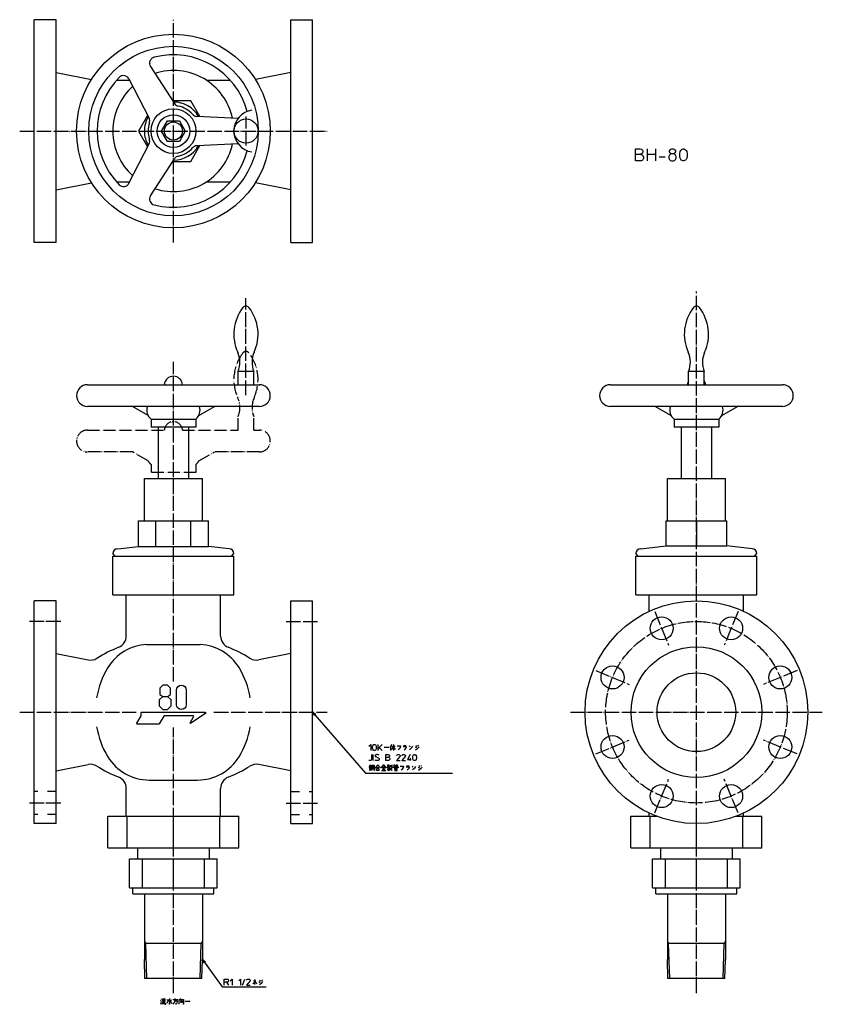
# Model space of a CAD drawing. Units: inches. Extents: x -127 to 536, y -241 to 572.
import ezdxf

# ---------------------------------------------------------------- set-up
doc = ezdxf.new("R2010")
doc.units = ezdxf.units.IN
for name, pattern in [('DASHED', [15, 7, -8]), ('DOT_CENTER', [14, 12, -1, 0, -1]), ('PHANTOM', [13, 10, -1, 0, -1, 0, -1])]:
    doc.linetypes.add(name, pattern=pattern)
for name, color, linetype in [('1', 7, 'Continuous'), ('100', 7, 'Continuous'), ('2', 7, 'Continuous')]:
    doc.layers.add(name, color=color, linetype=linetype)
doc.dimstyles.get("Standard").update_dxf_attribs({"dimtxt": 0.18, "dimasz": 0.18, "dimexe": 0.18, "dimexo": 0.0625, "dimgap": 0.09, "dimtad": 0, "dimtih": 1, "dimtoh": 1, "dimdec": 4, "dimzin": 0, "dimdsep": 46, "dimtxsty": 'Standard', "dimcen": 0.09, "dimadec": 0, "dimazin": 0, "dimtfac": 1, "dimtdec": 4, "dimtofl": 0, "dimtmove": 0, "dimatfit": 3, "dimfxl": 1, "dimtolj": 1, "dimtzin": 0, "dimarcsym": 0})

msp = doc.modelspace()

# ---------------------------------------------------------------- linework, layer by layer
at = {"layer": '1', "color": 4, "linetype": 'Continuous'}
for p, q in [((381.75, 460.81), (381.75, 465.31)), ((381.75, 465.31), (385.5, 465.31)), ((385.5, 465.31), (386.75, 465.06)), ((386.75, 465.06), (387.5, 464.31)), ((387.5, 464.31), (387.75, 463.31)), ((391.25, 465.31), (391.25, 460.81)), ((398.25, 465.31), (398.25, 460.81)), ((409.75, 463.81), (410.25, 464.56)), ((409.75, 462.81), (409.75, 463.81)), ((410.25, 464.56), (411, 465.06)), ((411, 465.06), (411.75, 465.31)), ((411.75, 465.31), (412.75, 465.31)), ((412.75, 465.31), (413.5, 465.06)), ((413.5, 465.06), (414.25, 464.56)), ((414.25, 464.56), (414.75, 463.81)), ((414.75, 463.81), (414.75, 462.81)), ((418.5, 463.06), (419, 464.06)), ((419, 464.06), (419.5, 464.56)), ((419.5, 464.56), (420.25, 465.06)), ((420.25, 465.06), (421, 465.31)), ((421, 465.31), (421.5, 465.31)), ((421.5, 465.31), (422.25, 465.06)), ((422.25, 465.06), (423, 464.56)), ((423, 464.56), (423.5, 464.06)), ((423.5, 464.06), (424, 463.06)), ((381.75, 455.31), (381.75, 460.81)), ((381.75, 460.81), (385.75, 460.81)), ((386.5, 461.06), (385.75, 460.81)), ((385.75, 460.81), (386.25, 460.81)), ((386.25, 460.81), (387.25, 460.31)), ((387.25, 455.81), (386.25, 455.31)), ((387.25, 461.56), (386.5, 461.06)), ((387.75, 462.56), (387.25, 461.56)), ((387.25, 460.31), (387.75, 459.81)), ((387.75, 456.31), (387.25, 455.81)), ((387.75, 463.31), (387.75, 462.56)), ((387.75, 459.81), (388.25, 458.56)), ((388.25, 457.31), (387.75, 456.31)), ((388.25, 458.56), (388.25, 457.31)), ((391.25, 460.81), (391.25, 460.31)), ((391.25, 460.81), (398.25, 460.81)), ((391.25, 460.31), (391.25, 455.31)), ((398.25, 460.81), (398.25, 455.31)), ((401.25, 458.81), (406.25, 458.81)), ((409.75, 460.06), (409.25, 459.06)), ((409.25, 459.06), (409.25, 457.56)), ((409.25, 457.56), (409.75, 456.56)), ((410.25, 462.06), (409.75, 462.81)), ((410.5, 460.81), (409.75, 460.06)), ((409.75, 456.56), (410.5, 455.81)), ((411, 461.56), (410.25, 462.06)), ((411.75, 461.31), (410.5, 460.81)), ((410.5, 455.81), (411.5, 455.31)), ((411.75, 461.31), (411, 461.56)), ((412.75, 461.31), (411.75, 461.31)), ((413.5, 461.56), (412.75, 461.31)), ((414, 460.81), (412.75, 461.31)), ((413, 455.31), (414, 455.81)), ((414.25, 462.06), (413.5, 461.56)), ((414.75, 460.06), (414, 460.81)), ((414, 455.81), (414.75, 456.56)), ((414.75, 462.81), (414.25, 462.06)), ((415.25, 459.06), (414.75, 460.06)), ((414.75, 456.56), (415.25, 457.56)), ((415.25, 457.56), (415.25, 459.06)), ((418.25, 461.56), (418.5, 463.06)), ((418.25, 459.06), (418.25, 461.56)), ((418.5, 457.56), (418.25, 459.06)), ((419, 456.56), (418.5, 457.56)), ((419.5, 456.06), (419, 456.56)), ((420.25, 455.56), (419.5, 456.06)), ((421, 455.31), (420.25, 455.56)), ((422.25, 455.56), (421.5, 455.31)), ((423, 456.06), (422.25, 455.56)), ((423.5, 456.56), (423, 456.06)), ((424, 457.56), (423.5, 456.56)), ((424, 463.06), (424.25, 461.56)), ((424.25, 459.06), (424, 457.56)), ((424.25, 461.56), (424.25, 459.06)), ((386.25, 455.31), (381.75, 455.31)), ((411.5, 455.31), (413, 455.31)), ((421.5, 455.31), (421, 455.31)), ((115, 0), (116.36, -2.79)), ((115, 0), (117.57, -1.74)), ((161.5, -28.12), (163, -26.62)), ((163, -26.62), (163, -31.62)), ((164.5, -28.5), (164.62, -27.75)), ((164.5, -29.75), (164.5, -28.5)), ((164.62, -30.5), (164.5, -29.75)), ((164.62, -27.75), (164.87, -27.25)), ((164.87, -31), (164.62, -30.5)), ((164.87, -27.25), (165.12, -27)), ((165.12, -31.25), (164.87, -31)), ((165.12, -27), (165.5, -26.75)), ((165.5, -31.5), (165.12, -31.25)), ((165.5, -26.75), (165.87, -26.62)), ((165.87, -31.62), (165.5, -31.5)), ((165.87, -26.62), (166.12, -26.62)), ((166.12, -31.62), (165.87, -31.62)), ((166.12, -26.62), (166.5, -26.75)), ((166.5, -31.5), (166.12, -31.62)), ((166.5, -26.75), (166.87, -27)), ((166.87, -31.25), (166.5, -31.5)), ((166.87, -27), (167.12, -27.25)), ((167.12, -31), (166.87, -31.25)), ((167.12, -27.25), (167.37, -27.75)), ((167.37, -30.5), (167.12, -31)), ((167.37, -27.75), (167.5, -28.5)), ((167.5, -29.75), (167.37, -30.5)), ((167.5, -28.5), (167.5, -29.75)), ((169, -30.12), (169, -26.62)), ((170, -29.12), (169, -30.12)), ((169, -31.62), (169, -30.12)), ((172.5, -26.62), (170, -29.12)), ((170, -29.12), (172.5, -31.62)), ((174.12, -28.81), (178.31, -28.81)), ((179.25, -28.62), (179.12, -28.81)), ((179.69, -28), (179.25, -28.62)), ((180.25, -26.75), (179.69, -28)), ((179.69, -31.62), (179.69, -28)), ((180, -30.68), (180.81, -29.75)), ((180.37, -28), (183.19, -28)), ((180.81, -29.75), (181.5, -28.81)), ((181.06, -30.37), (182.5, -30.37)), ((181.5, -28.81), (181.75, -28)), ((181.75, -26.75), (181.75, -31.62)), ((181.75, -28), (182.06, -28.81)), ((182.06, -28.81), (182.62, -29.87)), ((182.62, -29.87), (183.19, -30.68)), ((184.81, -27.87), (187.62, -27.87)), ((186.5, -30.37), (185.69, -31.12)), ((187.31, -29.12), (186.5, -30.37)), ((187.62, -27.87), (187.31, -29.12)), ((192.62, -28.62), (189.81, -28.62)), ((190.12, -27.56), (192.31, -27.56)), ((190.5, -31.12), (191.5, -30.5)), ((191.5, -30.5), (192.31, -29.43)), ((192.31, -29.43), (192.62, -28.62)), ((194.81, -27.87), (195.5, -28.62)), ((195, -30.68), (195.94, -30.18)), ((195.94, -30.18), (197.06, -29.12)), ((197.06, -29.12), (197.75, -28.18)), ((199.69, -28.62), (200.69, -29.25)), ((200, -31.12), (201.06, -30.5)), ((201.06, -28.31), (200.25, -27.68)), ((201.06, -30.5), (202.19, -29.56)), ((201.75, -27.56), (202.19, -28)), ((202.5, -27.68), (202.06, -27.25)), ((202.19, -29.56), (202.87, -28.62)), ((162.5, -39.95), (161.5, -39.95)), ((162.87, -39.83), (162.5, -39.95)), ((163.25, -39.58), (162.87, -39.83)), ((163.5, -39.08), (163.25, -39.58)), ((163.5, -34.95), (163.5, -39.08)), ((165, -39.95), (165, -34.95)), ((166.75, -39.58), (166.5, -39.33)), ((166.75, -35.45), (166.62, -35.83)), ((166.62, -35.83), (166.62, -36.08)), ((166.62, -36.08), (166.75, -36.45)), ((167.12, -35.2), (166.75, -35.45)), ((166.75, -36.45), (167.12, -36.7)), ((167.25, -39.83), (166.75, -39.58)), ((167.5, -35.08), (167.12, -35.2)), ((167.12, -36.7), (169.25, -37.58)), ((167.87, -39.95), (167.25, -39.83)), ((168, -34.95), (167.5, -35.08)), ((168.62, -39.95), (167.87, -39.95)), ((168.5, -34.95), (168, -34.95)), ((169.12, -35.08), (168.5, -34.95)), ((169.25, -39.83), (168.62, -39.95)), ((169.5, -35.2), (169.12, -35.08)), ((169.25, -37.58), (169.62, -37.83)), ((169.62, -39.58), (169.25, -39.83)), ((169.87, -35.45), (169.5, -35.2)), ((169.62, -37.83), (169.87, -38.2)), ((169.87, -39.2), (169.62, -39.58)), ((169.87, -38.2), (170, -38.58)), ((170, -38.83), (169.87, -39.2)), ((170, -38.58), (170, -38.83)), ((175.5, -37.2), (175.5, -34.95)), ((175.5, -34.95), (177.37, -34.95)), ((175.5, -39.95), (175.5, -37.2)), ((175.5, -37.2), (177.5, -37.2)), ((177.75, -39.95), (175.5, -39.95)), ((177.37, -34.95), (178, -35.08)), ((177.87, -37.08), (177.5, -37.2)), ((177.5, -37.2), (177.75, -37.2)), ((177.75, -37.2), (178.25, -37.45)), ((178.25, -39.7), (177.75, -39.95)), ((178.25, -36.83), (177.87, -37.08)), ((178, -35.08), (178.37, -35.45)), ((178.5, -36.33), (178.25, -36.83)), ((178.25, -37.45), (178.5, -37.7)), ((178.5, -39.45), (178.25, -39.7)), ((178.37, -35.45), (178.5, -35.95)), ((178.5, -35.95), (178.5, -36.33)), ((178.5, -37.7), (178.75, -38.33)), ((178.75, -38.95), (178.5, -39.45)), ((178.75, -38.33), (178.75, -38.95)), ((184.25, -35.7), (184.5, -35.33)), ((187, -36.7), (184.25, -39.95)), ((184.25, -39.95), (187.25, -39.95)), ((184.5, -35.33), (184.87, -35.08)), ((184.87, -35.08), (185.37, -34.95)), ((185.37, -34.95), (186.12, -34.95)), ((186.12, -34.95), (186.62, -35.08)), ((186.62, -35.08), (187, -35.33)), ((187, -35.33), (187.25, -35.7)), ((187.25, -36.2), (187, -36.7)), ((187.25, -35.7), (187.25, -36.2)), ((188.75, -35.7), (189, -35.33)), ((191.5, -36.7), (188.75, -39.95)), ((188.75, -39.95), (191.75, -39.95)), ((189, -35.33), (189.37, -35.08)), ((189.37, -35.08), (189.87, -34.95)), ((189.87, -34.95), (190.62, -34.95)), ((190.62, -34.95), (191.12, -35.08)), ((191.12, -35.08), (191.5, -35.33)), ((191.5, -35.33), (191.75, -35.7)), ((191.75, -36.2), (191.5, -36.7)), ((191.75, -35.7), (191.75, -36.2)), ((195.5, -34.95), (193.25, -38.95)), ((193.25, -38.95), (196.25, -38.95)), ((195.5, -37.95), (195.5, -39.95)), ((197.75, -36.83), (197.87, -36.08)), ((197.75, -38.08), (197.75, -36.83)), ((197.87, -38.83), (197.75, -38.08)), ((197.87, -36.08), (198.12, -35.58)), ((198.12, -39.33), (197.87, -38.83)), ((198.12, -35.58), (198.37, -35.33)), ((198.37, -39.58), (198.12, -39.33)), ((198.37, -35.33), (198.75, -35.08)), ((198.75, -39.83), (198.37, -39.58)), ((198.75, -35.08), (199.12, -34.95)), ((199.12, -39.95), (198.75, -39.83)), ((199.12, -34.95), (199.37, -34.95)), ((199.37, -39.95), (199.12, -39.95)), ((199.37, -34.95), (199.75, -35.08)), ((199.75, -39.83), (199.37, -39.95)), ((199.75, -35.08), (200.12, -35.33)), ((200.12, -39.58), (199.75, -39.83)), ((200.12, -35.33), (200.37, -35.58)), ((200.37, -39.33), (200.12, -39.58)), ((200.37, -35.58), (200.62, -36.08)), ((200.62, -38.83), (200.37, -39.33)), ((200.62, -36.08), (200.75, -36.83)), ((200.75, -38.08), (200.62, -38.83)), ((200.75, -36.83), (200.75, -38.08)), ((162.06, -44.66), (161.5, -45.59)), ((163.31, -45.91), (161.75, -45.91)), ((161.75, -47.97), (163.31, -47.47)), ((161.94, -46.53), (162.06, -47.16)), ((162.62, -43.59), (162.06, -44.66)), ((162.06, -45.16), (162.62, -45.16)), ((163.44, -44.53), (162.62, -43.59)), ((162.62, -45.16), (163.19, -45.16)), ((162.62, -45.16), (162.62, -47.66)), ((163.19, -47.03), (163.31, -46.41)), ((163.87, -43.72), (165.81, -43.72)), ((163.87, -48.28), (163.87, -43.72)), ((165.37, -44.66), (164.25, -44.66)), ((164.44, -45.47), (164.44, -46.72)), ((165.25, -45.47), (164.44, -45.47)), ((164.44, -46.72), (165.25, -46.72)), ((165.25, -46.72), (165.25, -45.47)), ((165.81, -48.28), (165.5, -48.28)), ((165.81, -43.72), (165.81, -48.28)), ((166.5, -46.22), (168.75, -43.41)), ((167.62, -46.53), (169.69, -46.53)), ((167.62, -48.28), (167.62, -46.53)), ((169.69, -48.28), (167.62, -48.28)), ((167.75, -45.47), (169.56, -45.47)), ((168.75, -43.41), (170.94, -45.91)), ((169.69, -46.53), (169.69, -48.28)), ((171.5, -45.78), (172.06, -45.28)), ((171.94, -48.09), (173.75, -48.09)), ((172.06, -45.28), (173, -44.22)), ((175.12, -46.09), (172.31, -46.09)), ((172.75, -45.16), (173.75, -45.16)), ((172.75, -46.72), (173, -47.47)), ((173, -44.22), (173.75, -43.28)), ((173.75, -43.28), (174.44, -44.22)), ((173.75, -45.16), (174.69, -45.16)), ((173.75, -48.09), (173.75, -45.16)), ((173.75, -48.09), (175.37, -48.09)), ((174.44, -44.22), (175.37, -45.28)), ((174.44, -47.47), (174.69, -46.72)), ((175.37, -45.28), (175.94, -45.78)), ((176.75, -44.03), (176.62, -44.22)), ((176.94, -47.66), (176.62, -47.78)), ((177.06, -43.72), (176.75, -44.03)), ((176.75, -44.53), (178.75, -44.53)), ((176.75, -46.53), (178.56, -46.53)), ((177.19, -47.47), (176.94, -47.66)), ((177.31, -43.28), (177.06, -43.72)), ((177.06, -43.72), (178.44, -43.72)), ((177.06, -44.97), (178.44, -44.97)), ((177.06, -45.91), (177.06, -44.97)), ((177.75, -47.16), (177.19, -47.47)), ((177.31, -48.09), (179, -47.47)), ((177.75, -46.09), (177.75, -43.28)), ((178.19, -46.84), (177.75, -47.16)), ((178.56, -46.53), (178.19, -46.84)), ((178.19, -47.78), (178.19, -46.84)), ((178.44, -45.91), (178.31, -45.91)), ((178.44, -44.97), (178.44, -45.91)), ((178.56, -46.53), (178.87, -46.53)), ((178.87, -46.53), (178.87, -45.78)), ((178.87, -46.53), (180.69, -46.53)), ((178.87, -46.72), (179.12, -47.03)), ((179.12, -47.03), (179.44, -47.34)), ((179.44, -43.72), (179.44, -45.28)), ((180.25, -46.84), (179.44, -47.34)), ((179.44, -47.34), (179.81, -47.66)), ((179.81, -47.66), (180.37, -47.97)), ((180.25, -45.91), (180, -45.91)), ((180.37, -45.78), (180.25, -45.91)), ((180.37, -43.41), (180.37, -45.78)), ((180.37, -47.97), (180.69, -48.09)), ((182.5, -43.28), (181.75, -44.53)), ((181.75, -45.16), (183.75, -45.16)), ((181.75, -45.91), (181.75, -45.16)), ((182.19, -43.72), (183.44, -43.72)), ((182.62, -44.03), (183, -44.66)), ((182.75, -46.53), (182.75, -45.78)), ((182.75, -45.78), (184.81, -45.78)), ((184.81, -46.53), (182.75, -46.53)), ((182.75, -47.34), (182.75, -46.53)), ((182.75, -47.34), (182.75, -48.09)), ((184.81, -47.34), (182.75, -47.34)), ((182.75, -48.09), (184.81, -48.09)), ((183.75, -44.53), (183.75, -45.16)), ((183.75, -45.16), (185.69, -45.16)), ((184.44, -43.28), (183.87, -44.53)), ((184.12, -43.72), (185.5, -43.72)), ((184.69, -44.03), (185, -44.66)), ((184.81, -45.78), (184.81, -46.53)), ((184.81, -48.09), (184.81, -47.34)), ((185.69, -45.16), (185.69, -45.91)), ((187.31, -44.53), (190.12, -44.53)), ((189, -47.03), (188.19, -47.78)), ((189.81, -45.78), (189, -47.03)), ((190.12, -44.53), (189.81, -45.78)), ((195.12, -45.28), (192.31, -45.28)), ((192.62, -44.22), (194.81, -44.22)), ((193, -47.78), (194, -47.16)), ((194, -47.16), (194.81, -46.09)), ((194.81, -46.09), (195.12, -45.28)), ((197.31, -44.53), (198, -45.28)), ((197.5, -47.34), (198.44, -46.84)), ((198.44, -46.84), (199.56, -45.78)), ((199.56, -45.78), (200.25, -44.84)), ((202.19, -45.28), (203.19, -45.91)), ((202.5, -47.78), (203.56, -47.16)), ((203.56, -44.97), (202.75, -44.34)), ((203.56, -47.16), (204.69, -46.22)), ((204.25, -44.22), (204.69, -44.66)), ((205, -44.34), (204.56, -43.91)), ((204.69, -46.22), (205.37, -45.28)), ((24, -204.15), (25.09, -207.06)), ((24, -204.15), (26.4, -206.12)), ((41.96, -220.51), (44.34, -220.51)), ((41.96, -223.01), (41.96, -220.51)), ((41.96, -225.51), (41.96, -223.01)), ((43.96, -223.01), (41.96, -223.01)), ((43.96, -223.01), (45.46, -225.51)), ((44.34, -223.01), (43.96, -223.01)), ((44.34, -220.51), (44.84, -220.63)), ((44.84, -222.88), (44.34, -223.01)), ((44.84, -220.63), (45.21, -220.88)), ((45.21, -222.63), (44.84, -222.88)), ((45.21, -220.88), (45.34, -221.13)), ((45.34, -222.38), (45.21, -222.63)), ((45.34, -221.13), (45.46, -221.51)), ((45.46, -222.01), (45.34, -222.38)), ((45.46, -221.51), (45.46, -222.01)), ((46.96, -222.01), (48.46, -220.51)), ((48.46, -220.51), (48.46, -225.51)), ((53.96, -222.01), (55.46, -220.51)), ((55.46, -220.51), (55.46, -225.51)), ((56.96, -225.51), (58.96, -220.51)), ((60.46, -221.26), (60.71, -220.88)), ((63.21, -222.26), (60.46, -225.51)), ((60.46, -225.51), (63.46, -225.51)), ((60.71, -220.88), (61.09, -220.63)), ((61.09, -220.63), (61.59, -220.51)), ((61.59, -220.51), (62.34, -220.51)), ((62.34, -220.51), (62.84, -220.63)), ((62.84, -220.63), (63.21, -220.88)), ((63.21, -220.88), (63.46, -221.26)), ((63.46, -221.76), (63.21, -222.26)), ((63.46, -221.26), (63.46, -221.76)), ((65.65, -224.07), (67.03, -223.13)), ((68.03, -222.07), (66.09, -222.07)), ((66.78, -220.82), (67.34, -221.13)), ((67.03, -223.13), (68.03, -222.07)), ((67.21, -225.01), (67.21, -223.01)), ((67.34, -221.13), (67.59, -221.44)), ((67.71, -223.13), (68.28, -223.63)), ((68.28, -223.63), (68.71, -224.26)), ((70.65, -222.51), (71.65, -223.13)), ((70.96, -225.01), (72.03, -224.38)), ((72.03, -222.19), (71.21, -221.57)), ((72.03, -224.38), (73.15, -223.44)), ((72.71, -221.44), (73.15, -221.88)), ((73.46, -221.57), (73.03, -221.13)), ((73.15, -223.44), (73.84, -222.51)), ((-10.61, -237.83), (-10.17, -238.27)), ((-10.48, -241.08), (-9.92, -239.08)), ((-10.17, -236.39), (-9.92, -236.89)), ((-9.36, -240.95), (-9.8, -241.27)), ((-9.48, -237.02), (-8.11, -237.02)), ((-9.11, -240.64), (-9.36, -240.95)), ((-9.23, -238.27), (-7.11, -238.14)), ((-8.92, -240.14), (-9.11, -240.64)), ((-8.8, -239.08), (-8.92, -240.14)), ((-8.11, -237.02), (-8.67, -238.27)), ((-8.11, -237.02), (-6.42, -237.02)), ((-8.11, -241.08), (-8.11, -239.08)), ((-7.98, -236.27), (-7.98, -237.02)), ((-7.42, -237.52), (-6.86, -238.58)), ((-7.3, -239.08), (-7.3, -240.64)), ((-7.3, -240.64), (-6.98, -241.08)), ((-6.98, -241.08), (-6.42, -241.08)), ((-6.42, -241.08), (-6.17, -240.77)), ((-6.17, -240.77), (-6.17, -240.45)), ((-3.92, -237.95), (-5.36, -237.95)), ((-5.36, -240.45), (-4.8, -239.83)), ((-4.8, -239.83), (-4.23, -238.89)), ((-4.23, -238.89), (-3.92, -237.95)), ((-3.23, -241.27), (-3.67, -241.08)), ((-3.23, -236.39), (-3.23, -241.27)), ((-2.86, -237.64), (-2.42, -238.77)), ((-1.61, -237.52), (-2.55, -238.27)), ((-2.42, -238.77), (-1.86, -239.7)), ((-1.86, -239.7), (-1.17, -240.45)), ((-0.48, -237.2), (3.7, -237.2)), ((-0.17, -241.08), (0.39, -240.45)), ((0.39, -240.45), (0.77, -239.7)), ((0.77, -239.7), (1.08, -238.89)), ((1.08, -238.89), (1.33, -237.64)), ((1.2, -238.45), (3.02, -238.45)), ((1.33, -237.64), (1.45, -236.39)), ((2.14, -241.27), (1.64, -240.95)), ((2.45, -240.77), (2.14, -241.27)), ((2.7, -240.02), (2.45, -240.77)), ((3.02, -238.89), (2.7, -240.02)), ((3.02, -238.45), (3.02, -238.89)), ((4.83, -237.33), (5.52, -237.33)), ((4.83, -241.08), (4.83, -237.33)), ((5.52, -237.33), (6.2, -236.39)), ((5.52, -237.33), (8.39, -237.33)), ((6.08, -238.45), (7.14, -238.45)), ((6.08, -239.7), (6.08, -238.45)), ((7.14, -239.7), (6.08, -239.7)), ((7.14, -238.45), (7.14, -239.7)), ((8.39, -241.08), (7.7, -241.08)), ((8.39, -237.33), (8.39, -241.08)), ((9.64, -238.77), (13.39, -238.77)), ((12.89, -238.14), (13.39, -238.77)), ((13.39, -238.77), (12.89, -239.39))]:
    msp.add_line(p, q, dxfattribs=at)
at = {"layer": '100', "color": 3, "linetype": 'Continuous'}
for p, q in [((-115, 388), (-115, 572)), ((-97, 572), (-115, 572)), ((-97, 388), (-97, 572)), ((97, 388), (97, 572)), ((97, 572), (115, 572)), ((115, 388), (115, 572)), ((-18.9, 533.39), (0.87, 502.79)), ((-97, 528.5), (-67.69, 522.64)), ((-46.96, 522), (-36.24, 522)), ((-36.79, 523.07), (-20.17, 490.64)), ((27.13, 522), (46.96, 522)), ((97, 528.5), (67.69, 522.64)), ((14.43, 505), (-0.56, 505)), ((21.93, 492.02), (14.43, 505)), ((-21.37, 492.98), (-28.87, 480)), ((53.45, 490.44), (19.3, 492.15)), ((-28.87, 480), (-21.37, 467.02)), ((-36.79, 436.93), (-20.17, 469.36)), ((14.43, 455), (21.93, 467.98)), ((53.45, 469.56), (19.3, 467.85)), ((-18.9, 426.61), (0.87, 457.21)), ((-0.56, 455), (14.43, 455)), ((-97, 431.5), (-67.69, 437.36)), ((-46.96, 438), (-36.24, 438)), ((27.13, 438), (46.96, 438)), ((97, 431.5), (67.69, 437.36)), ((-97, 388), (-115, 388)), ((97, 388), (115, 388)), ((53.4, 270.5), (53.4, 281.5)), ((66.4, 281.5), (53.4, 281.5)), ((66.4, 270.5), (66.4, 281.5)), ((425.5, 270.5), (425.5, 281.5)), ((438.5, 281.5), (425.5, 281.5)), ((438.5, 270.5), (438.5, 281.5)), ((-71, 270.5), (71, 270.5)), ((361, 270.5), (503, 270.5)), ((71, 252.5), (-71, 252.5)), ((-21, 245.18), (-33.93, 252.5)), ((21, 245.18), (33.93, 252.5)), ((503, 252.5), (361, 252.5)), ((411, 245.18), (398.07, 252.5)), ((453, 245.18), (465.93, 252.5)), ((-18.5, 242.17), (-18.5, 235.5)), ((-18.5, 242.17), (18.5, 242.17)), ((18.5, 242.17), (18.5, 235.5)), ((413.5, 242.17), (413.5, 235.5)), ((413.5, 242.17), (450.5, 242.17)), ((450.5, 242.17), (450.5, 235.5)), ((18.5, 235.5), (-18.5, 235.5)), ((-12.5, 235.5), (-12.5, 193)), ((12.5, 235.5), (12.5, 193)), ((450.5, 235.5), (413.5, 235.5)), ((419.5, 235.5), (419.5, 193)), ((444.5, 235.5), (444.5, 193)), ((-24, 158), (-24, 193)), ((-24, 193), (24, 193)), ((24, 158), (24, 193)), ((408, 158), (408, 193)), ((408, 193), (456, 193)), ((456, 158), (456, 193)), ((-28.87, 137), (-28.87, 158)), ((-28.87, 158), (28.87, 158)), ((-14.43, 137), (-14.43, 158)), ((14.43, 137), (14.43, 158)), ((28.87, 137), (28.87, 158)), ((407, 158), (457, 158)), ((407, 137.45), (407, 158)), ((407, 158), (457, 158)), ((432, 158), (432, 137.45)), ((457, 137.45), (457, 158)), ((-48, 129), (-50, 131)), ((-46, 135), (-28.87, 137)), ((-28.87, 137), (28.87, 137)), ((46, 135), (28.87, 137)), ((48, 129), (50, 131)), ((384, 129), (382, 131)), ((386, 135), (407, 137.45)), ((407, 137.45), (457, 137.45)), ((478, 135), (457, 137.45)), ((480, 129), (482, 131)), ((-50, 129), (50, 129)), ((-50, 97), (-50, 129)), ((50, 97), (50, 129)), ((382, 129), (482, 129)), ((382, 97), (382, 129)), ((482, 97), (482, 129)), ((-115, -92), (-115, 92)), ((-97, 92), (-115, 92)), ((-97, -92), (-97, 92)), ((-50, 97), (50, 97)), ((-39, 62.93), (-39, 97)), ((39, 62.93), (39, 97)), ((97, 92), (115, 92)), ((97, -92), (97, 92)), ((115, -92), (115, 92)), ((382, 97), (482, 97)), ((393, 83.32), (393, 97)), ((471, 83.32), (471, 97)), ((-22.14, 55.94), (22.14, 55.94)), ((-97, 48.5), (-70.47, 43.19)), ((97, 48.5), (70.47, 43.19)), ((-97, -48.5), (-70.47, -43.19)), ((97, -48.5), (70.47, -43.19)), ((-20.01, -56), (20.01, -56)), ((-39, -86), (-39, -62.93)), ((39, -86), (39, -62.93)), ((-54.12, -86), (54.12, -86)), ((-54.12, -112), (-54.12, -86)), ((-38.27, -112), (-38.27, -86)), ((0, -112), (0, -86)), ((38.27, -112), (38.27, -86)), ((54.12, -112), (54.12, -86)), ((377.88, -112), (377.88, -86)), ((377.88, -86), (399.32, -86)), ((393, -86), (393, -83.32)), ((393.73, -112), (393.73, -86)), ((464.68, -86), (486.12, -86)), ((470.27, -112), (470.27, -86)), ((471, -86), (471, -83.32)), ((486.12, -112), (486.12, -86)), ((-97, -92), (-115, -92)), ((97, -92), (115, -92)), ((432, -112), (432, -92)), ((-54.12, -112), (54.12, -112)), ((-29.65, -112), (-29.65, -121)), ((29.65, -112), (29.65, -121)), ((377.88, -112), (486.12, -112)), ((402.35, -112), (402.35, -121)), ((461.65, -112), (461.65, -121)), ((-36.26, -121), (36.26, -121)), ((-36.26, -145), (-36.26, -121)), ((-25.64, -145), (-25.64, -121)), ((0, -145), (0, -121)), ((25.64, -145), (25.64, -121)), ((36.26, -145), (36.26, -121)), ((395.74, -121), (468.26, -121)), ((395.74, -145), (395.74, -121)), ((406.36, -145), (406.36, -121)), ((432, -145), (432, -121)), ((457.64, -145), (457.64, -121)), ((468.26, -145), (468.26, -121)), ((-36.26, -145), (36.26, -145)), ((-33.5, -150), (-33.5, -145)), ((33.5, -150), (33.5, -145)), ((395.74, -145), (468.26, -145)), ((398.5, -150), (398.5, -145)), ((465.5, -150), (465.5, -145)), ((-33.5, -150), (33.5, -150)), ((-24, -150), (-24, -204.15)), ((24, -150), (24, -204.15)), ((398.5, -150), (465.5, -150)), ((408, -150), (408, -204.15)), ((456, -150), (456, -204.15)), ((24, -191), (-24, -191)), ((456, -191), (408, -191)), ((-23.5, -220), (-24, -204.15)), ((23.5, -220), (24, -204.15)), ((408.5, -220), (408, -204.15)), ((455.5, -220), (456, -204.15)), ((23.5, -220), (-23.5, -220)), ((455.5, -220), (408.5, -220))]:
    msp.add_line(p, q, dxfattribs=at)
for points in [[(4.91, 488.5), (4.91, 488.5), (9.81, 480), (4.91, 471.5), (-4.91, 471.5), (-9.81, 480), (-4.91, 488.5), (4.91, 488.5)], [(-2.5, 19.72), (-2.5, 19.72), (-5, 22.22), (-8.75, 22.22), (-11.25, 19.72), (-11.25, 14.72), (-8.75, 12.85), (-5, 12.85), (-2.5, 14.72), (-2.5, 19.72)], [(2.5, 5.97), (2.5, 5.97), (2.5, 18.47), (2.9, 19.93), (3.8, 21.14), (5.08, 21.94), (6.56, 22.22), (8.04, 21.94), (9.33, 21.14), (10.23, 19.93), (10.63, 18.47), (10.63, 5.97), (10.23, 4.52), (9.33, 3.3), (8.04, 2.5), (6.56, 2.22), (5.08, 2.5), (3.8, 3.3), (2.9, 4.52), (2.5, 5.97)]]:
    msp.add_lwpolyline(points, close=True, dxfattribs=at)
msp.add_lwpolyline([(-8.75, 12.85), (-11.87, 10.35), (-11.87, 5.35), (-8.75, 2.22), (-5, 2.22), (-1.87, 5.35), (-1.87, 10.35), (-5, 12.85)], dxfattribs=at)
msp.add_lwpolyline([(-26.19, 0), (-26.19, 0), (26.19, 0, -0.742056), (26.52, -1.1), (14.42, -9.17, -0.79323), (13.92, -8.7), (16.69, -3.9, 0.57735), (16.17, -3), (-7.44, -3, 0.267949), (-7.96, -3.3), (-11.66, -9.7, -0.267949), (-12.18, -10), (-29.79, -10, -0.57735), (-30.31, -9.1), (-26.79, -3), (-26.79, -0.6, -0.414214), (-26.19, 0)], format="xyb", close=True, dxfattribs=at)
for centre, radius in [((0, 480), 80), ((0, 480), 70), ((0, 480), 18.5), ((0, 480), 13.5), ((60, 480), 10), ((0, 480), 7.5), ((432, 0), 92), ((403.3, 69.29), 9.5), ((460.7, 69.29), 9.5), ((432, 0), 54), ((362.71, 28.7), 9.5), ((501.29, 28.7), 9.5), ((432, 0), 32.5), ((362.71, -28.7), 9.5), ((501.29, -28.7), 9.5), ((403.3, -69.29), 9.5), ((460.7, -69.29), 9.5)]:
    msp.add_circle(centre, radius, dxfattribs=at)
for centre, radius, start, end in [((-14.7, 536.11), 5, 104.68468, 212.86505), ((0, 480), 63, 14.90198, 104.68468), ((0, 480), 50, 12.31962, 107.68038), ((0, 480), 63, 135.31533, 224.68468), ((-41.24, 520.79), 5, 27.13495, 135.31532), ((0, 480), 50, 132.31962, 227.68038), ((0, 480), 24, 30.20675, 89.79325), ((5.07, 505.5), 5, 212.86505, 258.75641), ((0, 480), 21, 41.24359, 78.75641), ((67.5, 480), 17.5, 99.10395, 260.89605), ((0, 480), 24, 150.20675, 180), ((-24.62, 488.36), 5, 341.24359, 27.13495), ((19.55, 497.14), 5, 221.24359, 267.13495), ((0, 480), 24, 180, 209.79325), ((0, 480), 21, 161.24359, 198.75641), ((-24.62, 471.64), 5, 332.86505, 18.75641), ((0, 480), 63, 255.31532, 345.09802), ((0, 480), 50, 252.31962, 347.68038), ((0, 480), 24, 270.20675, 329.79325), ((0, 480), 21, 281.24359, 318.75641), ((19.55, 462.86), 5, 92.86505, 138.75641), ((5.07, 454.5), 5, 101.24359, 147.13495), ((-41.24, 439.21), 5, 224.68468, 332.86505), ((-14.7, 423.89), 5, 147.13495, 255.31532), ((85.9, 312.24), 36, 142.19935, 204.39985), ((59.9, 332.41), 3.09, 37.80065, 142.19935), ((33.9, 312.24), 36, 335.60015, 37.80065), ((458, 312.24), 36, 142.19935, 204.39985), ((432, 332.41), 3.09, 37.80065, 142.19935), ((406, 312.24), 36, 335.60015, 37.80065), ((34.9, 289.1), 20, 337.65588, 24.39985), ((84.9, 289.1), 20, 155.60015, 202.34412), ((407, 289.1), 20, 337.65588, 24.39985), ((457, 289.1), 20, 155.60015, 202.34412), ((0, 270), 7.5, 3.82255, 176.17745), ((-71, 261.5), 9, 90, 270), ((71, 261.5), 9, 270, 90), ((361, 261.5), 9, 90, 270), ((432, 270), 7.5, 150.07357, 176.17745), ((432, 270), 7.5, 3.82255, 29.92643), ((503, 261.5), 9, 270, 90), ((-12.94, 249.34), 9.07, 159.58806, 232.17511), ((12.94, 249.34), 9.07, 307.82489, 20.41194), ((419.06, 249.34), 9.07, 159.58806, 232.17511), ((444.94, 249.34), 9.07, 307.82489, 20.41194), ((-46, 131), 4, 90, 180), ((46, 131), 4, 0, 90), ((386, 131), 4, 90, 180), ((478, 131), 4, 0, 90), ((-49, 62.93), 10, 292.14322, 0), ((49, 62.93), 10, 180, 247.85678), ((0, -57.49), 120, 112.14322, 121.80093), ((-20.01, 16), 40, 93.04268, 148.66656), ((20.01, 16), 40, 31.33344, 86.95732), ((0, -57.49), 120, 58.19907, 67.85678), ((-68.51, 53), 10, 258.69007, 301.80093), ((68.51, 53), 10, 238.19907, 281.30993), ((6.27, 0), 70.77, 148.66656, 170.23731), ((-6.27, 0), 70.77, 9.76269, 31.33344), ((6.27, 0), 70.77, 189.76269, 211.33344), ((-6.27, 0), 70.77, 328.66656, 350.23731), ((-20.01, -16), 40, 211.33344, 270), ((20.01, -16), 40, 270, 328.66656), ((-68.51, -53), 10, 58.19907, 101.30993), ((0, 57.49), 120, 238.19907, 247.85678), ((0, 57.49), 120, 292.14322, 301.80093), ((68.51, -53), 10, 78.69007, 121.80093), ((-49, -62.93), 10, 0, 67.85678), ((49, -62.93), 10, 112.14322, 180)]:
    msp.add_arc(centre, radius, start, end, dxfattribs=at)
at = {"layer": '2', "color": 1, "linetype": 'DOT_CENTER'}
for p, q in [((0, 388), (0, 572)), ((60, 468), (60, 492)), ((-127, 480), (127, 480)), ((59.9, 262), (59.9, 342)), ((432, -232), (432, 347.5)), ((0, 25.34), (0, 289.5)), ((397.56, 83.15), (409.04, 55.43)), ((466.44, 83.15), (454.96, 55.43)), ((-93, 75), (-119, 75)), ((93, 75), (119, 75)), ((348.85, 34.44), (376.57, 22.96)), ((515.15, 34.44), (487.43, 22.96)), ((-127, 0), (-30.72, 0)), ((33.49, 0), (127, 0)), ((328, 0), (536, 0)), ((0, -232), (0, -12.74)), ((348.85, -34.44), (376.57, -22.96)), ((515.15, -34.44), (487.43, -22.96)), ((397.56, -83.15), (409.04, -55.43)), ((466.44, -83.15), (454.96, -55.43)), ((-93, -75), (-119, -75)), ((93, -75), (119, -75))]:
    msp.add_line(p, q, dxfattribs=at)
at = {"layer": '2', "color": 6, "linetype": 'PHANTOM'}
for p, q in [((53.4, 233), (53.4, 244)), ((66.4, 233), (66.4, 244)), ((-71, 233), (-7.48, 233)), ((7.48, 233), (53.4, 233)), ((66.4, 233), (71, 233)), ((-33.93, 215), (-71, 215)), ((-21, 207.68), (-33.93, 215)), ((21, 207.68), (33.93, 215)), ((71, 215), (33.93, 215)), ((-18.5, 204.67), (-18.5, 198)), ((18.5, 204.67), (18.5, 198)), ((18.5, 198), (-18.5, 198))]:
    msp.add_line(p, q, dxfattribs=at)
at = {"layer": '2', "color": 3, "linetype": 'DASHED'}
for p, q in [((-97, -65.5), (-115, -65.5)), ((97, -65.5), (115, -65.5)), ((-97, -84.5), (-115, -84.5)), ((97, -84.5), (115, -84.5))]:
    msp.add_line(p, q, dxfattribs=at)
at = {"layer": '2', "color": 3, "linetype": 'Continuous'}
for p, q in [((-24, -189.15), (-22.93, -191)), ((24, -189.15), (22.93, -191)), ((408, -189.15), (409.07, -191)), ((456, -189.15), (454.93, -191))]:
    msp.add_line(p, q, dxfattribs=at)
at = {"layer": '2', "color": 1, "linetype": 'Continuous'}
for p, q in [((-22.03, -219.95), (-22.93, -191)), ((22.03, -219.95), (22.93, -191)), ((409.97, -219.95), (409.07, -191)), ((454.03, -219.95), (454.93, -191))]:
    msp.add_line(p, q, dxfattribs=at)
at = {"layer": '2', "color": 1, "linetype": 'DOT_CENTER'}
msp.add_circle((432, 0), 75, dxfattribs=at)
at = {"layer": '2', "color": 6, "linetype": 'PHANTOM'}
for centre, radius, start, end in [((85.9, 274.74), 36, 142.19935, 204.39985), ((59.9, 294.91), 3.09, 37.80065, 142.19935), ((33.9, 274.74), 36, 335.60015, 37.80065), ((34.9, 251.6), 20, 337.65588, 24.39985), ((84.9, 251.6), 20, 155.60015, 202.34412), ((0, 232.5), 7.5, 3.82255, 176.17745), ((-71, 224), 9, 90, 270), ((71, 224), 9, 270, 90), ((-12.94, 211.84), 9.07, 207.29581, 232.17511), ((12.94, 211.84), 9.07, 307.82489, 332.70419)]:
    msp.add_arc(centre, radius, start, end, dxfattribs=at)

# ---------------------------------------------------------------- leaders
at = {"layer": '1', "color": 4, "linetype": 'Continuous', "has_arrowhead": 0}
for points in [[(115, 0), (158.77, -50.4), (230.59, -50.4)], [(24, -204.15), (40.16, -226.72), (76.56, -226.72)]]:
    msp.add_leader(points, dimstyle='Standard', dxfattribs=at)

doc.saveas('drawing.dxf')
